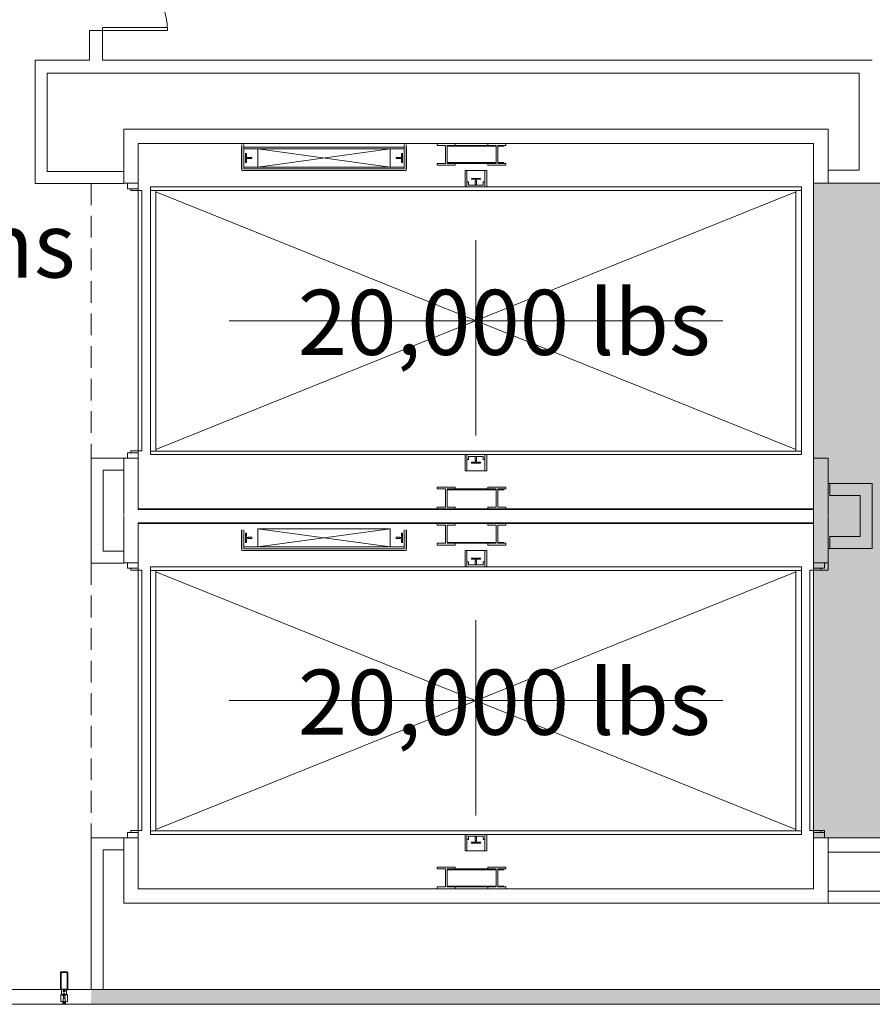
# Model space of a CAD drawing. Extents: x 5910 to 15695, y -546 to 2232.
# Drawn here: x 11361 to 11833, y 0 to 544 of the extents above; entities that cross this region are included whole.
import ezdxf

# ---------------------------------------------------------------- set-up
doc = ezdxf.new("R2010")
doc.units = 0
doc.header["$LTSCALE"] = 48
doc.header["$MEASUREMENT"] = 0
doc.linetypes.add('DASHED2', pattern=[0.375, 0.25, -0.125])
doc.layers.get('0').update_dxf_attribs({"lineweight": 0})
for name, color, linetype, lineweight in [('MC-Area Labels', 151, 'Continuous', 0), ('MC-BLDG Shell', 7, 'Continuous', 0), ('MC-Text', 151, 'Continuous', 0)]:
    doc.layers.add(name, color=color, linetype=linetype, lineweight=lineweight)
doc.styles.add('rojago', font='GOTHIC.TTF', dxfattribs={"height": 12})
doc.dimstyles.new('rojago', dxfattribs={"dimtxt": 12, "dimasz": 8, "dimexe": 0, "dimexo": 0, "dimgap": 0.125, "dimtad": 0, "dimdec": 4, "dimzin": 0, "dimdsep": 46, "dimlunit": 4, "dimtxsty": 'rojago', "dimblk": 'ARCHTICK', "dimcen": 6, "dimadec": 0, "dimazin": 0, "dimtfac": 1, "dimtdec": 4, "dimtofl": 0, "dimtmove": 0, "dimatfit": 3, "dimfxl": 1, "dimtolj": 1, "dimtzin": 0, "dimarcsym": 0})

# ---------------------------------------------------------------- blocks, each defined once
blk = doc.blocks.new('_ArchTick')
at = {"color": 0, "linetype": 'ByBlock', "const_width": 0.15}
blk.add_lwpolyline([(-0.5, -0.5), (0.5, 0.5)], dxfattribs=at)
blk = doc.blocks.new('MC-S-L3-Bldg Shell Plan')
at = {"layer": 'MC-BLDG Shell'}
h = blk.add_hatch(color=151, dxfattribs=at)
h.dxf.hatch_style = 1
h.paths.add_polyline_path([(6031.24, 1429.25), (6382.75, 1429.25), (6382.75, 1584), (6031.24, 1584)])
h.paths.add_polyline_path([(6739, 768.38), (6790.75, 768.38), (6790.75, 864.63), (6739, 864.63)])
h.paths.add_polyline_path([(6949.25, 768.38), (7492.75, 768.38), (7492.75, 864.63), (6949.25, 864.63)])
h.paths.add_polyline_path([(7657.25, 768.38), (7882.75, 768.38), (7882.75, 864.63), (7657.25, 864.63)])
h.paths.add_polyline_path([(8257.25, 768.38), (8602.75, 768.38), (8602.75, 864.63), (8257.25, 864.63)])
h.paths.add_polyline_path([(8767.25, 768.38), (8971, 768.38), (8971, 864.63), (8767.25, 864.63)])
h.paths.add_polyline_path([(9248.12, 8.12), (9410.63, 8.12), (9410.63, 300.13), (9248.12, 300.13)])
h.paths.add_polyline_path([(9966.62, 8.12), (10498.75, 8.12), (10498.75, 298.63), (9966.62, 298.63)])
h.paths.add_polyline_path([(12300, 468.13), (12378.12, 468.13), (12378.12, 11.87), (11974, 11.87), (11974, 92.07), (11800.5, 92.07), (11800.5, 453.95), (11929.75, 453.94), (11929.75, 443.75), (12300, 443.75)])
h.paths.add_polyline_path([(11086.24, 548.63), (11152.75, 548.63), (11152.75, 1698.38), (11086.24, 1698.38)])
h = blk.add_hatch(color=0, dxfattribs=at)
h.paths.add_polyline_path([(9441.19, 0), (10980, 0), (10980, 8.12), (9329.94, 8.12), (9330, 0), (9422.75, 0)])
h.paths.add_polyline_path([(11850, 0), (11850, 8.12), (11401, 8.12), (11400.95, 0), (11847.5, 0)])
for p, q in [((11407.25, 540.13), (11443.25, 540.13)), ((11407.25, 538.38), (11407.25, 540.13)), ((11443.25, 540.13), (11443.25, 538.38)), ((11443.25, 538.38), (11407.25, 538.38)), ((11808.5, 483.91), (11419, 483.91)), ((11419, 483.91), (11419, 475.91)), ((11808.5, 475.91), (11808.5, 483.91)), ((11419, 475.91), (11419, 453.95)), ((11427, 475.91), (11800.5, 475.91)), ((11427, 453.95), (11427, 475.91)), ((11800.5, 475.91), (11427, 475.91)), ((11427, 475.91), (11427, 273.91)), ((11800.5, 475.91), (11427, 475.91)), ((11427, 475.91), (11427, 273.91)), ((11484.13, 472.91), (11484.13, 473.91)), ((11484.38, 473.91), (11484.13, 473.91)), ((11484.38, 475.41), (11484.38, 460.91)), ((11485.38, 461.91), (11485.38, 475.41)), ((11574.13, 473.91), (11485.38, 473.91)), ((11574.13, 475.41), (11574.13, 461.91)), ((11575.13, 460.91), (11575.13, 475.41)), ((11575.38, 473.91), (11575.13, 473.91)), ((11575.38, 473.91), (11575.38, 472.91)), ((11602.38, 475.91), (11592.38, 475.91)), ((11592.38, 475.91), (11592.38, 474.91)), ((11592.38, 474.91), (11596.91, 474.91)), ((11596.91, 474.91), (11596.91, 471.32)), ((11597.91, 471.32), (11597.91, 474.91)), ((11597.91, 474.91), (11602.38, 474.91)), ((11597.91, 474.41), (11624.91, 474.41)), ((11602.38, 474.91), (11602.38, 475.91)), ((11620.38, 474.91), (11602.38, 474.91)), ((11630.38, 475.91), (11620.38, 475.91)), ((11620.38, 475.91), (11620.38, 474.91)), ((11620.38, 474.91), (11624.91, 474.91)), ((11624.91, 474.91), (11624.91, 471.32)), ((11625.91, 471.32), (11625.91, 474.91)), ((11625.91, 474.91), (11630.38, 474.91)), ((11625.91, 474.41), (11629.13, 474.41)), ((11629.13, 474.41), (11629.13, 474.91)), ((11630.38, 474.91), (11630.38, 475.91)), ((11800.5, 475.91), (11800.5, 453.95)), ((11800.5, 273.91), (11800.5, 475.91)), ((11800.5, 273.91), (11800.5, 475.91)), ((11808.5, 453.95), (11808.5, 475.91)), ((11484.13, 462.91), (11484.13, 472.91)), ((11484.38, 472.91), (11484.13, 472.91)), ((11493.13, 472.91), (11485.38, 472.91)), ((11486.88, 470.41), (11486.38, 470.41)), ((11486.38, 470.41), (11486.38, 465.41)), ((11486.95, 468.3), (11486.88, 470.41)), ((11487.81, 468.16), (11487.1, 468.16)), ((11487.88, 468.23), (11487.81, 468.16)), ((11489.88, 468.23), (11487.88, 468.23)), ((11489.88, 467.6), (11489.88, 468.23)), ((11493.13, 472.91), (11566.38, 462.91)), ((11493.13, 462.91), (11566.38, 472.91)), ((11566.38, 472.91), (11493.13, 472.91)), ((11493.13, 472.91), (11493.13, 462.91)), ((11566.38, 472.91), (11493.13, 472.91)), ((11493.13, 472.91), (11493.13, 462.91)), ((11566.38, 462.91), (11566.38, 472.91)), ((11574.13, 472.91), (11566.38, 472.91)), ((11566.38, 462.91), (11566.38, 472.91)), ((11571.63, 468.23), (11569.63, 468.23)), ((11569.63, 468.23), (11569.63, 467.6)), ((11571.69, 468.16), (11571.63, 468.23)), ((11572.4, 468.16), (11571.69, 468.16)), ((11572.63, 470.41), (11572.55, 468.3)), ((11573.13, 470.41), (11572.63, 470.41)), ((11573.13, 465.41), (11573.13, 470.41)), ((11575.38, 472.91), (11575.13, 472.91)), ((11575.38, 472.91), (11575.38, 462.91)), ((11596.91, 471.32), (11596.91, 464.91)), ((11597.91, 464.91), (11597.91, 471.32)), ((11624.91, 471.32), (11624.91, 464.91)), ((11625.91, 464.91), (11625.91, 471.32)), ((11484.13, 461.91), (11484.13, 462.91)), ((11484.38, 462.91), (11484.13, 462.91)), ((11493.13, 462.91), (11485.38, 462.91)), ((11486.38, 465.41), (11486.88, 465.41)), ((11486.88, 465.41), (11486.95, 467.52)), ((11487.1, 467.66), (11487.81, 467.66)), ((11487.81, 467.66), (11487.88, 467.6)), ((11487.88, 467.6), (11489.88, 467.6)), ((11493.13, 462.91), (11566.38, 462.91)), ((11493.13, 462.91), (11566.38, 462.91)), ((11574.13, 462.91), (11566.38, 462.91)), ((11569.63, 467.6), (11571.63, 467.6)), ((11571.63, 467.6), (11571.69, 467.66)), ((11571.69, 467.66), (11572.4, 467.66)), ((11572.55, 467.52), (11572.63, 465.41)), ((11572.63, 465.41), (11573.13, 465.41)), ((11575.38, 462.91), (11575.13, 462.91)), ((11575.38, 462.91), (11575.38, 461.91)), ((11596.91, 464.91), (11592.38, 464.91)), ((11592.38, 464.91), (11592.38, 463.91)), ((11592.38, 463.91), (11602.38, 463.91)), ((11624.91, 465.41), (11597.91, 465.41)), ((11602.38, 464.91), (11597.91, 464.91)), ((11602.38, 463.91), (11602.38, 464.91)), ((11602.38, 464.91), (11620.38, 464.91)), ((11624.91, 464.91), (11620.38, 464.91)), ((11620.38, 464.91), (11620.38, 463.91)), ((11620.38, 463.91), (11630.38, 463.91)), ((11629.13, 465.41), (11625.91, 465.41)), ((11630.38, 464.91), (11625.91, 464.91)), ((11629.13, 464.91), (11629.13, 465.41)), ((11630.38, 463.91), (11630.38, 464.91)), ((11484.38, 461.91), (11484.13, 461.91)), ((11484.38, 460.91), (11575.13, 460.91)), ((11574.13, 461.91), (11485.38, 461.91)), ((11575.38, 461.91), (11575.13, 461.91)), ((11607.75, 460.91), (11608.75, 460.91)), ((11607.75, 460.91), (11607.75, 451.91)), ((11608.75, 460.91), (11618.75, 460.91)), ((11608.75, 460.91), (11608.75, 454.66)), ((11618.75, 460.91), (11619.75, 460.91)), ((11618.75, 460.91), (11618.75, 454.66)), ((11619.75, 460.91), (11619.75, 451.91)), ((11419, 453.95), (11427, 453.95)), ((11427, 453.95), (11421, 453.95)), ((11421, 453.95), (11421, 450.95)), ((11427, 450.95), (11427, 453.95)), ((11433.75, 451.91), (11793.75, 451.91)), ((11433.75, 305.91), (11433.75, 451.91)), ((11793.75, 451.91), (11433.75, 451.91)), ((11433.75, 451.91), (11433.75, 449.91)), ((11608.75, 454.66), (11608.75, 451.91)), ((11609.75, 454.66), (11608.75, 454.66)), ((11608.75, 451.91), (11618.75, 451.91)), ((11609.75, 452.91), (11609.75, 454.66)), ((11617.75, 452.91), (11609.75, 452.91)), ((11616.25, 456.66), (11611.25, 456.66)), ((11611.25, 456.66), (11611.25, 456.16)), ((11611.25, 456.16), (11613.36, 456.09)), ((11613.5, 455.23), (11613.44, 455.16)), ((11613.44, 455.16), (11613.44, 453.16)), ((11613.44, 453.16), (11614.06, 453.16)), ((11613.5, 455.94), (11613.5, 455.23)), ((11614, 455.23), (11614, 455.94)), ((11614.06, 455.16), (11614, 455.23)), ((11614.06, 453.16), (11614.06, 455.16)), ((11614.14, 456.09), (11616.25, 456.16)), ((11616.25, 456.16), (11616.25, 456.66)), ((11618.75, 454.66), (11617.75, 454.66)), ((11617.75, 454.66), (11617.75, 452.91)), ((11618.75, 451.91), (11618.75, 454.66)), ((11793.75, 303.91), (11793.75, 451.91)), ((11793.75, 449.91), (11793.75, 451.91)), ((11800.5, 453.95), (11808.5, 453.95)), ((11421, 450.95), (11427, 450.95)), ((11423, 450.95), (11423, 449.95)), ((11427, 450.95), (11423, 450.95)), ((11423, 449.95), (11427, 449.95)), ((11427, 449.95), (11427, 450.95)), ((11429, 449.95), (11427, 449.95)), ((11427, 449.95), (11427, 305.95)), ((11429, 305.95), (11429, 449.95)), ((11433.75, 449.91), (11793.75, 449.91)), ((11436.75, 449.91), (11433.75, 449.91)), ((11433.75, 449.91), (11433.75, 305.91)), ((11436.75, 449.91), (11436.75, 305.91)), ((11436.75, 449.91), (11793.75, 449.91)), ((11793.75, 449.91), (11436.75, 449.91)), ((11436.75, 305.91), (11436.75, 449.91)), ((11436.75, 449.13), (11790.75, 306.7)), ((11436.75, 306.7), (11790.75, 449.13)), ((11790.75, 449.91), (11790.75, 305.91)), ((11790.75, 449.91), (11790.75, 305.91)), ((11793.75, 449.91), (11790.75, 449.91)), ((11793.75, 305.91), (11793.75, 449.91)), ((11613.75, 422.44), (11613.75, 314.44)), ((11477.25, 377.91), (11750.25, 377.91)), ((11427, 304.95), (11421, 304.95)), ((11421, 304.95), (11421, 301.95)), ((11423, 305.95), (11423, 304.95)), ((11427, 305.95), (11423, 305.95)), ((11423, 304.95), (11427, 304.95)), ((11427, 304.95), (11427, 305.95)), ((11427, 305.95), (11429, 305.95)), ((11427, 301.95), (11427, 304.95)), ((11436.75, 305.91), (11433.75, 305.91)), ((11433.75, 305.91), (11436.75, 305.91)), ((11790.75, 305.91), (11433.75, 305.91)), ((11433.75, 305.91), (11793.75, 305.91)), ((11793.75, 305.91), (11433.75, 305.91)), ((11433.75, 305.91), (11433.75, 303.91)), ((11433.75, 305.91), (11436.75, 305.91)), ((11790.75, 305.91), (11793.75, 305.91)), ((11793.75, 305.91), (11790.75, 305.91)), ((11790.75, 305.91), (11793.75, 305.91)), ((11793.75, 303.91), (11793.75, 305.91)), ((11419, 301.95), (11419, 270.72)), ((11427, 301.95), (11419, 301.95)), ((11421, 301.95), (11427, 301.95)), ((11427, 273.54), (11427, 301.95)), ((11793.75, 303.91), (11433.75, 303.91)), ((11433.75, 303.91), (11793.75, 303.91)), ((11607.75, 303.91), (11607.75, 294.91)), ((11618.75, 303.91), (11608.75, 303.91)), ((11608.75, 303.91), (11608.75, 301.16)), ((11608.75, 301.16), (11609.75, 301.16)), ((11608.75, 301.16), (11608.75, 294.91)), ((11609.75, 301.16), (11609.75, 302.91)), ((11609.75, 302.91), (11617.75, 302.91)), ((11613.36, 299.74), (11611.25, 299.66)), ((11611.25, 299.66), (11611.25, 299.16)), ((11614.06, 302.66), (11613.44, 302.66)), ((11613.44, 302.66), (11613.44, 300.66)), ((11613.44, 300.66), (11613.5, 300.6)), ((11613.5, 300.6), (11613.5, 299.89)), ((11614, 300.6), (11614.06, 300.66)), ((11614, 299.89), (11614, 300.6)), ((11614.06, 300.66), (11614.06, 302.66)), ((11616.25, 299.66), (11614.14, 299.74)), ((11616.25, 299.16), (11616.25, 299.66)), ((11617.75, 302.91), (11617.75, 301.16)), ((11617.75, 301.16), (11618.75, 301.16)), ((11618.75, 301.16), (11618.75, 303.91)), ((11618.75, 301.16), (11618.75, 294.91)), ((11619.75, 303.91), (11619.75, 294.91)), ((11800.5, 301.95), (11800.5, 273.54)), ((11808.5, 301.95), (11800.5, 301.95)), ((11808.5, 270.7), (11808.5, 301.95)), ((11608.75, 294.91), (11607.75, 294.91)), ((11618.75, 294.91), (11608.75, 294.91)), ((11611.25, 299.16), (11616.25, 299.16)), ((11619.75, 294.91), (11618.75, 294.91)), ((11602.38, 285.91), (11592.38, 285.91)), ((11592.38, 285.91), (11592.38, 284.91)), ((11592.38, 284.91), (11596.91, 284.91)), ((11596.91, 284.91), (11596.91, 278.51)), ((11597.91, 278.51), (11597.91, 284.91)), ((11597.91, 284.91), (11602.38, 284.91)), ((11597.91, 284.41), (11624.91, 284.41)), ((11602.38, 284.91), (11602.38, 285.91)), ((11620.38, 284.91), (11602.38, 284.91)), ((11630.38, 285.91), (11620.38, 285.91)), ((11620.38, 285.91), (11620.38, 284.91)), ((11620.38, 284.91), (11624.91, 284.91)), ((11624.91, 284.91), (11624.91, 278.51)), ((11625.91, 278.51), (11625.91, 284.91)), ((11625.91, 284.91), (11630.38, 284.91)), ((11625.91, 284.41), (11629.13, 284.41)), ((11629.13, 284.41), (11629.13, 284.91)), ((11630.38, 284.91), (11630.38, 285.91)), ((11596.91, 278.51), (11596.91, 274.91)), ((11597.91, 274.91), (11597.91, 278.51)), ((11624.91, 278.51), (11624.91, 274.91)), ((11625.91, 274.91), (11625.91, 278.51)), ((11427, 273.91), (11800.5, 273.91)), ((11427, 273.91), (11800.5, 273.91)), ((11800.5, 273.54), (11427, 273.54)), ((11596.91, 274.91), (11592.38, 274.91)), ((11592.38, 274.91), (11592.38, 273.91)), ((11592.38, 273.91), (11602.38, 273.91)), ((11602.38, 274.91), (11597.91, 274.91)), ((11602.38, 273.91), (11602.38, 274.91)), ((11624.91, 274.91), (11620.38, 274.91)), ((11620.38, 274.91), (11620.38, 273.91)), ((11620.38, 273.91), (11630.38, 273.91)), ((11630.38, 274.91), (11625.91, 274.91)), ((11630.38, 273.91), (11630.38, 274.91)), ((11419, 270.28), (11419, 244.07)), ((11808.5, 244.07), (11808.5, 270.28)), ((11427, 244.07), (11427, 266.29)), ((11427, 266.29), (11800.5, 266.29)), ((11800.5, 265.91), (11427, 265.91)), ((11427, 265.91), (11427, 63.91)), ((11800.5, 265.91), (11427, 265.91)), ((11427, 265.91), (11427, 63.91)), ((11484.13, 252.91), (11484.13, 262.25)), ((11484.38, 262.25), (11484.38, 250.91)), ((11485.38, 251.91), (11485.38, 262.25)), ((11493.13, 262.91), (11566.38, 252.91)), ((11493.13, 252.91), (11566.38, 262.91)), ((11566.38, 262.91), (11493.13, 262.91)), ((11493.13, 262.91), (11493.13, 252.91)), ((11493.13, 262.25), (11493.13, 252.91)), ((11566.38, 252.91), (11566.38, 262.91)), ((11566.38, 252.91), (11566.38, 262.25)), ((11574.13, 262.25), (11574.13, 251.91)), ((11575.13, 250.91), (11575.13, 262.25)), ((11575.38, 262.25), (11575.38, 252.91)), ((11602.38, 265.91), (11592.38, 265.91)), ((11592.38, 265.91), (11592.38, 264.91)), ((11592.38, 264.91), (11596.91, 264.91)), ((11596.91, 264.91), (11596.91, 261.31)), ((11596.91, 261.31), (11596.91, 254.91)), ((11597.91, 261.31), (11597.91, 264.91)), ((11597.91, 264.91), (11602.38, 264.91)), ((11597.91, 254.91), (11597.91, 261.31)), ((11602.38, 264.91), (11602.38, 265.91)), ((11630.38, 265.91), (11620.38, 265.91)), ((11620.38, 265.91), (11620.38, 264.91)), ((11620.38, 264.91), (11624.91, 264.91)), ((11624.91, 264.91), (11624.91, 261.31)), ((11624.91, 261.31), (11624.91, 254.91)), ((11625.91, 261.31), (11625.91, 264.91)), ((11625.91, 264.91), (11630.38, 264.91)), ((11625.91, 254.91), (11625.91, 261.31)), ((11630.38, 264.91), (11630.38, 265.91)), ((11800.5, 266.29), (11800.5, 244.07)), ((11800.5, 63.91), (11800.5, 265.91)), ((11800.5, 63.91), (11800.5, 265.91)), ((11486.88, 260.41), (11486.38, 260.41)), ((11486.38, 260.41), (11486.38, 255.41)), ((11486.95, 258.29), (11486.88, 260.41)), ((11486.88, 255.41), (11486.95, 257.52)), ((11487.81, 258.16), (11487.1, 258.16)), ((11487.1, 257.66), (11487.81, 257.66)), ((11487.88, 258.22), (11487.81, 258.16)), ((11487.81, 257.66), (11487.88, 257.59)), ((11489.88, 258.22), (11487.88, 258.22)), ((11487.88, 257.59), (11489.88, 257.59)), ((11489.88, 257.59), (11489.88, 258.22)), ((11571.63, 258.22), (11569.63, 258.22)), ((11569.63, 258.22), (11569.63, 257.59)), ((11569.63, 257.59), (11571.63, 257.59)), ((11571.69, 258.16), (11571.63, 258.22)), ((11571.63, 257.59), (11571.69, 257.66)), ((11572.4, 258.16), (11571.69, 258.16)), ((11571.69, 257.66), (11572.4, 257.66)), ((11572.63, 260.41), (11572.55, 258.29)), ((11572.55, 257.52), (11572.63, 255.41)), ((11573.13, 260.41), (11572.63, 260.41)), ((11573.13, 255.41), (11573.13, 260.41)), ((11484.13, 251.91), (11484.13, 252.91)), ((11484.38, 252.91), (11484.13, 252.91)), ((11484.38, 251.91), (11484.13, 251.91)), ((11484.38, 250.91), (11575.13, 250.91)), ((11493.13, 252.91), (11485.38, 252.91)), ((11574.13, 251.91), (11485.38, 251.91)), ((11486.38, 255.41), (11486.88, 255.41)), ((11493.13, 252.91), (11566.38, 252.91)), ((11493.13, 252.91), (11566.38, 252.91)), ((11574.13, 252.91), (11566.38, 252.91)), ((11572.63, 255.41), (11573.13, 255.41)), ((11575.38, 252.91), (11575.13, 252.91)), ((11575.38, 251.91), (11575.13, 251.91)), ((11575.38, 252.91), (11575.38, 251.91)), ((11596.91, 254.91), (11592.38, 254.91)), ((11592.38, 254.91), (11592.38, 253.91)), ((11592.38, 253.91), (11602.38, 253.91)), ((11624.91, 255.41), (11597.91, 255.41)), ((11602.38, 254.91), (11597.91, 254.91)), ((11602.38, 253.91), (11602.38, 254.91)), ((11602.38, 254.91), (11620.38, 254.91)), ((11607.75, 250.91), (11608.75, 250.91)), ((11607.75, 250.91), (11607.75, 241.91)), ((11608.75, 250.91), (11618.75, 250.91)), ((11608.75, 250.91), (11608.75, 244.66)), ((11618.75, 250.91), (11619.75, 250.91)), ((11618.75, 250.91), (11618.75, 244.66)), ((11619.75, 250.91), (11619.75, 241.91)), ((11624.91, 254.91), (11620.38, 254.91)), ((11620.38, 254.91), (11620.38, 253.91)), ((11620.38, 253.91), (11630.38, 253.91)), ((11629.13, 255.41), (11625.91, 255.41)), ((11630.38, 254.91), (11625.91, 254.91)), ((11629.13, 254.91), (11629.13, 255.41)), ((11630.38, 253.91), (11630.38, 254.91)), ((11616.25, 246.66), (11611.25, 246.66)), ((11611.25, 246.66), (11611.25, 246.16)), ((11611.25, 246.16), (11613.36, 246.08)), ((11613.5, 245.22), (11613.44, 245.16)), ((11613.44, 245.16), (11613.44, 243.16)), ((11613.5, 245.93), (11613.5, 245.22)), ((11614, 245.22), (11614, 245.93)), ((11614.06, 245.16), (11614, 245.22)), ((11614.06, 243.16), (11614.06, 245.16)), ((11614.14, 246.08), (11616.25, 246.16)), ((11616.25, 246.16), (11616.25, 246.66)), ((11419, 244.07), (11427, 244.07)), ((11427, 244.07), (11421, 244.07)), ((11421, 244.07), (11421, 241.07)), ((11421, 241.07), (11427, 241.07)), ((11423, 241.07), (11423, 240.07)), ((11427, 241.07), (11423, 241.07)), ((11423, 240.07), (11427, 240.07)), ((11427, 241.07), (11427, 244.07)), ((11427, 240.07), (11427, 241.07)), ((11429, 240.07), (11427, 240.07)), ((11427, 240.07), (11427, 96.07)), ((11429, 96.07), (11429, 240.07)), ((11433.75, 241.91), (11793.75, 241.91)), ((11433.75, 95.91), (11433.75, 241.91)), ((11793.75, 241.91), (11433.75, 241.91)), ((11433.75, 241.91), (11433.75, 239.91)), ((11433.75, 239.91), (11793.75, 239.91)), ((11436.75, 239.91), (11433.75, 239.91)), ((11433.75, 239.91), (11433.75, 95.91)), ((11436.75, 239.91), (11436.75, 95.91)), ((11436.75, 239.91), (11793.75, 239.91)), ((11793.75, 239.91), (11436.75, 239.91)), ((11436.75, 95.91), (11436.75, 239.91)), ((11608.75, 244.66), (11608.75, 241.91)), ((11609.75, 244.66), (11608.75, 244.66)), ((11608.75, 241.91), (11618.75, 241.91)), ((11609.75, 242.91), (11609.75, 244.66)), ((11617.75, 242.91), (11609.75, 242.91)), ((11613.44, 243.16), (11614.06, 243.16)), ((11618.75, 244.66), (11617.75, 244.66)), ((11617.75, 244.66), (11617.75, 242.91)), ((11618.75, 241.91), (11618.75, 244.66)), ((11790.75, 239.91), (11790.75, 95.91)), ((11790.75, 239.91), (11790.75, 95.91)), ((11793.75, 239.91), (11790.75, 239.91)), ((11793.75, 93.91), (11793.75, 241.91)), ((11793.75, 239.91), (11793.75, 241.91)), ((11793.75, 95.91), (11793.75, 239.91)), ((11800.5, 240.07), (11798.5, 240.07)), ((11798.5, 240.07), (11798.5, 96.07)), ((11800.5, 244.07), (11808.5, 244.07)), ((11806.5, 244.07), (11800.5, 244.07)), ((11800.5, 244.07), (11800.5, 241.07)), ((11804.5, 241.07), (11800.5, 241.07)), ((11800.5, 241.07), (11800.5, 240.07)), ((11800.5, 241.07), (11806.5, 241.07)), ((11800.5, 240.07), (11804.5, 240.07)), ((11800.5, 96.07), (11800.5, 240.07)), ((11804.5, 240.07), (11804.5, 241.07)), ((11806.5, 241.07), (11806.5, 244.07)), ((11436.75, 239.12), (11790.75, 96.69)), ((11436.75, 96.69), (11790.75, 239.12)), ((11613.75, 212.43), (11613.75, 104.43)), ((11477.25, 167.91), (11750.25, 167.91)), ((11427, 95.07), (11421, 95.07)), ((11421, 95.07), (11421, 92.07)), ((11423, 96.07), (11423, 95.07)), ((11427, 96.07), (11423, 96.07)), ((11423, 95.07), (11427, 95.07)), ((11427, 95.07), (11427, 96.07)), ((11427, 96.07), (11429, 96.07)), ((11427, 92.07), (11427, 95.07)), ((11436.75, 95.91), (11433.75, 95.91)), ((11433.75, 95.91), (11436.75, 95.91)), ((11790.75, 95.91), (11433.75, 95.91)), ((11433.75, 95.91), (11793.75, 95.91)), ((11793.75, 95.91), (11433.75, 95.91)), ((11433.75, 95.91), (11433.75, 93.91)), ((11433.75, 95.91), (11436.75, 95.91)), ((11793.75, 93.91), (11433.75, 93.91)), ((11433.75, 93.91), (11793.75, 93.91)), ((11607.75, 93.91), (11607.75, 84.91)), ((11618.75, 93.91), (11608.75, 93.91)), ((11608.75, 93.91), (11608.75, 91.16)), ((11609.75, 91.16), (11609.75, 92.91)), ((11609.75, 92.91), (11617.75, 92.91)), ((11614.06, 92.66), (11613.44, 92.66)), ((11613.44, 92.66), (11613.44, 90.66)), ((11614.06, 90.66), (11614.06, 92.66)), ((11617.75, 92.91), (11617.75, 91.16)), ((11618.75, 91.16), (11618.75, 93.91)), ((11619.75, 93.91), (11619.75, 84.91)), ((11790.75, 95.91), (11793.75, 95.91)), ((11793.75, 95.91), (11790.75, 95.91)), ((11790.75, 95.91), (11793.75, 95.91)), ((11793.75, 93.91), (11793.75, 95.91)), ((11798.5, 96.07), (11800.5, 96.07)), ((11804.5, 96.07), (11800.5, 96.07)), ((11800.5, 96.07), (11800.5, 95.07)), ((11800.5, 95.07), (11804.5, 95.07)), ((11800.5, 95.07), (11800.5, 92.07)), ((11806.5, 95.07), (11800.5, 95.07)), ((11804.5, 95.07), (11804.5, 96.07)), ((11806.5, 92.07), (11806.5, 95.07)), ((11419, 92.07), (11419, 63.91)), ((11427, 92.07), (11419, 92.07)), ((11421, 92.07), (11427, 92.07)), ((11427, 63.91), (11427, 92.07)), ((11608.75, 91.16), (11609.75, 91.16)), ((11608.75, 91.16), (11608.75, 84.91)), ((11613.36, 89.73), (11611.25, 89.66)), ((11611.25, 89.66), (11611.25, 89.16)), ((11611.25, 89.16), (11616.25, 89.16)), ((11613.44, 90.66), (11613.5, 90.59)), ((11613.5, 90.59), (11613.5, 89.88)), ((11614, 90.59), (11614.06, 90.66)), ((11614, 89.88), (11614, 90.59)), ((11616.25, 89.66), (11614.14, 89.73)), ((11616.25, 89.16), (11616.25, 89.66)), ((11617.75, 91.16), (11618.75, 91.16)), ((11618.75, 91.16), (11618.75, 84.91)), ((11800.5, 92.07), (11800.5, 63.91)), ((11808.5, 92.07), (11800.5, 92.07)), ((11800.5, 92.07), (11806.5, 92.07)), ((11808.5, 63.91), (11808.5, 92.07)), ((11608.75, 84.91), (11607.75, 84.91)), ((11618.75, 84.91), (11608.75, 84.91)), ((11619.75, 84.91), (11618.75, 84.91)), ((11602.38, 75.91), (11592.38, 75.91)), ((11592.38, 75.91), (11592.38, 74.91)), ((11592.38, 74.91), (11596.91, 74.91)), ((11596.91, 74.91), (11596.91, 68.5)), ((11597.91, 68.5), (11597.91, 74.91)), ((11597.91, 74.91), (11602.38, 74.91)), ((11597.91, 74.41), (11624.91, 74.41)), ((11602.38, 74.91), (11602.38, 75.91)), ((11620.38, 74.91), (11602.38, 74.91)), ((11630.38, 75.91), (11620.38, 75.91)), ((11620.38, 75.91), (11620.38, 74.91)), ((11620.38, 74.91), (11624.91, 74.91)), ((11624.91, 74.91), (11624.91, 68.5)), ((11625.91, 68.5), (11625.91, 74.91)), ((11625.91, 74.91), (11630.38, 74.91)), ((11625.91, 74.41), (11629.13, 74.41)), ((11629.13, 74.41), (11629.13, 74.91)), ((11630.38, 74.91), (11630.38, 75.91)), ((11596.91, 68.5), (11596.91, 64.91)), ((11597.91, 64.9), (11597.91, 68.5)), ((11624.91, 65.4), (11597.91, 65.4)), ((11624.91, 68.5), (11624.91, 64.91)), ((11625.91, 64.9), (11625.91, 68.5)), ((11629.13, 65.4), (11625.91, 65.4)), ((11629.13, 64.9), (11629.13, 65.4)), ((11419, 63.91), (11419, 55.91)), ((11800.5, 63.91), (11427, 63.91)), ((11427, 63.91), (11800.5, 63.91)), ((11427, 63.91), (11800.5, 63.91)), ((11596.91, 64.91), (11592.38, 64.91)), ((11592.38, 64.91), (11592.38, 63.91)), ((11592.38, 63.91), (11602.38, 63.91)), ((11602.38, 64.9), (11597.91, 64.9)), ((11602.38, 63.91), (11602.38, 64.9)), ((11602.38, 64.9), (11620.38, 64.9)), ((11624.91, 64.91), (11620.38, 64.91)), ((11620.38, 64.91), (11620.38, 63.91)), ((11620.38, 63.91), (11630.38, 63.91)), ((11630.38, 64.9), (11625.91, 64.9)), ((11630.38, 63.91), (11630.38, 64.9)), ((11808.5, 55.91), (11808.5, 63.91)), ((11419, 55.91), (11808.5, 55.91)), ((11384, 17.62), (11384, 8.37)), ((11387.62, 18), (11384.38, 18)), ((11384.38, 8.56), (11384.38, 17.44)), ((11384.56, 17.62), (11387.44, 17.62)), ((11387.62, 17.44), (11387.62, 8.56)), ((11388, 8.37), (11388, 17.62)), ((11385.38, 5.5), (11384.12, 5.5)), ((11384.12, 5.5), (11384.12, 1.48)), ((11384.38, 8), (11384.6, 8)), ((11387.44, 8.37), (11384.56, 8.37)), ((11384.6, 8), (11384.6, 5.5)), ((11384.6, 5.5), (11385.38, 5.5)), ((11385.38, 5.3), (11385.38, 5.5)), ((11385.38, 5.5), (11385.38, 5.3)), ((11385.43, 7), (11385.43, 7.67)), ((11385.43, 7.67), (11386.57, 7.67)), ((11386.57, 7), (11385.43, 7)), ((11385.69, 5), (11385.69, 6.25)), ((11385.69, 6.25), (11386.31, 6.25)), ((11386.31, 6.25), (11386.31, 5)), ((11386.57, 7.67), (11386.57, 7)), ((11386.62, 5.3), (11386.62, 5.5)), ((11386.62, 5.5), (11387.4, 5.5)), ((11387.88, 5.5), (11386.62, 5.5)), ((11386.62, 5.5), (11386.62, 5.3)), ((11387.4, 5.5), (11387.4, 8)), ((11387.4, 8), (11387.62, 8)), ((11387.88, 1.48), (11387.88, 5.5)), ((11384.12, 1.48), (11385.25, 1.48)), ((11385.02, 4.94), (11385.02, 5.3)), ((11385.02, 5.3), (11385.38, 5.3)), ((11385.38, 5.3), (11385.02, 5.3)), ((11385.02, 5.3), (11385.02, 5)), ((11385.02, 5), (11385.69, 5)), ((11385.62, 4.94), (11385.02, 4.94)), ((11385.25, 1.12), (11385.25, 1.5)), ((11385.25, 1.48), (11385.25, 0.25)), ((11385.25, 0.25), (11385.74, 0.25)), ((11385.46, 1.6), (11385.46, 2.95)), ((11385.46, 2.95), (11385.62, 2.95)), ((11385.74, 1.6), (11385.46, 1.6)), ((11385.62, 3.55), (11385.62, 4.94)), ((11386, 3.55), (11385.62, 3.55)), ((11385.62, 2.95), (11385.62, 3.35)), ((11385.62, 3.35), (11386, 3.35)), ((11385.74, 0.25), (11385.74, 1.6)), ((11386, 3.35), (11386, 3.55)), ((11386.38, 3.55), (11386, 3.55)), ((11386, 3.55), (11386, 3.35)), ((11386, 3.35), (11386.38, 3.35)), ((11386.54, 1.6), (11386.26, 1.6)), ((11386.26, 1.6), (11386.26, 0.25)), ((11386.26, 0.25), (11386.75, 0.25)), ((11386.31, 5), (11386.98, 5)), ((11386.98, 4.94), (11386.38, 4.94)), ((11386.38, 4.94), (11386.38, 3.55)), ((11386.38, 3.35), (11386.38, 2.95)), ((11386.38, 2.95), (11386.54, 2.95)), ((11386.54, 2.95), (11386.54, 1.6)), ((11386.98, 5.3), (11386.62, 5.3)), ((11386.62, 5.3), (11386.98, 5.3)), ((11386.75, 1.5), (11386.75, 1.12)), ((11386.75, 0.25), (11386.75, 1.48)), ((11386.75, 1.48), (11387.88, 1.48)), ((11386.98, 5), (11386.98, 5.3)), ((11386.98, 5.3), (11386.98, 4.94))]:
    blk.add_line(p, q, dxfattribs=at)
at = {"layer": 'MC-BLDG Shell', "color": 0}
for p, q in [((11400, 538.38), (11400, 522)), ((11407.25, 538.38), (11400, 538.38)), ((11407.25, 522), (11407.25, 538.38)), ((11370, 522), (11370, 453.87)), ((11370, 522), (11376.62, 522)), ((11400, 522), (11376.62, 522)), ((11833, 522), (11407.25, 522)), ((11376.62, 514.75), (11825.75, 514.75)), ((11376.62, 460.5), (11376.62, 514.75)), ((11825.75, 514.75), (11825.75, 461.2)), ((11419, 460.5), (11376.62, 460.5)), ((11419, 453.87), (11419, 460.5)), ((11825.75, 461.2), (11808.5, 461.2)), ((11808.5, 461.2), (11808.5, 453.95)), ((11370, 453.87), (11376.62, 453.87)), ((11376.62, 453.87), (11419, 453.87)), ((11808.5, 453.95), (11845.87, 453.95)), ((11401, 301.87), (11401, 243.95)), ((11401, 301.87), (11407.62, 301.87)), ((11419, 301.87), (11407.62, 301.87)), ((11419, 295.25), (11419, 301.87)), ((11407.62, 250.57), (11407.62, 295.25)), ((11407.62, 295.25), (11419, 295.25)), ((11826.37, 288), (11809.5, 288)), ((11809.5, 288), (11809.5, 281.37)), ((11833, 288), (11826.37, 288)), ((11833, 252), (11833, 288)), ((11809.5, 281.37), (11826.37, 281.37)), ((11826.37, 281.37), (11826.37, 258.62)), ((11826.37, 258.62), (11809.5, 258.62)), ((11809.5, 258.62), (11809.5, 252)), ((11419, 250.57), (11407.62, 250.57)), ((11419, 243.95), (11419, 250.57)), ((11809.5, 252), (11826.37, 252)), ((11826.37, 252), (11833, 252)), ((11401, 243.95), (11407.62, 243.95)), ((11407.62, 243.95), (11419, 243.95)), ((11401, 91.95), (11401, 8.12)), ((11419, 91.95), (11401, 91.95)), ((11419, 85.32), (11419, 91.95)), ((11966, 92.07), (11808.5, 92.07)), ((11808.5, 92.07), (11808.5, 84.07)), ((11407.62, 8.12), (11407.62, 85.32)), ((11407.62, 85.32), (11419, 85.32)), ((11808.5, 84.07), (11966, 84.07)), ((11843.37, 62.53), (11808.5, 62.53)), ((11808.5, 62.53), (11808.5, 55.91)), ((11808.5, 55.91), (11843.37, 55.91)), ((11370, 8.12), (11340, 8.12)), ((11370, 8.12), (11376.62, 8.12)), ((11376.62, 8.12), (11370, 8.12)), ((11850, 8.12), (11376.62, 8.12)), ((11340, 0), (11850, 0))]:
    blk.add_line(p, q, dxfattribs=at)
at = {"layer": 'MC-BLDG Shell', "linetype": 'DASHED2'}
for p, q in [((11401, 453.87), (11401, 301.87)), ((11401, 243.95), (11401, 91.95))]:
    blk.add_line(p, q, dxfattribs=at)
at = {"layer": 'MC-BLDG Shell'}
blk.add_lwpolyline([(11800.5, 453.95), (11800.5, 301.95), (11808.5, 301.95), (11808.5, 288), (11833, 288), (11833, 252), (11808.5, 252), (11808.5, 240.07), (11800.5, 240.07), (11800.5, 96.07), (11804.5, 96.07), (11806.5, 96.07), (11806.5, 92.07), (11974, 92.07), (11974, 11.87), (12378.12, 11.87), (12378.12, 468.13), (12300, 468.13), (12300, 443.75), (11929.75, 443.75), (11929.75, 453.95)], close=True, dxfattribs=at)
at = {"layer": 'MC-BLDG Shell', "color": 151}
blk.add_lwpolyline([(12300, 468.13), (12378.12, 468.13), (12378.12, 11.87), (11974, 11.87), (11974, 92.07), (11800.5, 92.07), (11800.5, 453.95), (11929.75, 453.94), (11929.75, 443.75), (12300, 443.75)], close=True, dxfattribs=at)
at = {"layer": 'MC-BLDG Shell'}
for centre, radius, start, end in [((11407.25, 538.38), 36, 0, 90), ((11487.1, 468.31), 0.149, 184, 270), ((11572.4, 468.31), 0.149, 270, 356), ((11487.1, 467.51), 0.149, 90, 176), ((11572.4, 467.51), 0.149, 4, 90), ((11613.35, 455.94), 0.149, 0, 86), ((11614.15, 455.94), 0.149, 94, 180), ((11613.35, 299.89), 0.149, 274, 0), ((11614.15, 299.89), 0.149, 180, 266), ((11487.1, 258.31), 0.149, 184, 270), ((11487.1, 257.51), 0.149, 90, 176), ((11572.4, 258.31), 0.149, 270, 356), ((11572.4, 257.51), 0.149, 4, 90), ((11613.35, 245.93), 0.149, 0, 86), ((11614.15, 245.93), 0.149, 94, 180), ((11613.35, 89.88), 0.149, 274, 0), ((11614.15, 89.88), 0.149, 180, 266), ((11384.38, 17.62), 0.375, 90, 180), ((11384.56, 17.44), 0.188, 90, 180), ((11387.44, 17.44), 0.187, 0, 90), ((11387.62, 17.62), 0.375, 0, 90), ((11384.38, 8.37), 0.375, 180, 270), ((11384.56, 8.56), 0.188, 180, 270), ((11387.44, 8.56), 0.188, 270, 0), ((11387.62, 8.37), 0.375, 270, 0)]:
    blk.add_arc(centre, radius, start, end, dxfattribs=at)

msp = doc.modelspace()

# ---------------------------------------------------------------- block references
at = {"layer": 'MC-BLDG Shell'}
msp.add_blockref('MC-S-L3-Bldg Shell Plan', (0, 0), dxfattribs=at)

# ---------------------------------------------------------------- texts
at = {"layer": 'MC-Area Labels', "color": 151, "char_height": 36, "width": 249.6087, "attachment_point": 5}
for insert in [(11629.44, 377.02), (11629.44, 167.02)]:
    msp.add_mtext('{\\fCentury Gothic|b0|i0|c0|p34;20,000 lbs}', dxfattribs=dict(at, insert=insert))
at = {"layer": 'MC-Text', "insert": (11211.54, 497.81), "char_height": 36, "attachment_point": 1, "style": 'rojago'}
msp.add_mtext('(4) 46" \\PScreens', dxfattribs=at)

# ---------------------------------------------------------------- leaders
at = {"layer": 'MC-Text', "annotation_type": 0, "has_hookline": 1, "hookline_direction": 0, "text_width": 184.75}
msp.add_leader([(11158.05, 629.17), (11174.18, 536.3), (11203.41, 491.81), (11211.41, 491.81)], dimstyle='rojago', override={"dimgap": 0.125, "dimtad": 0}, dxfattribs=at)

doc.saveas('drawing.dxf')
